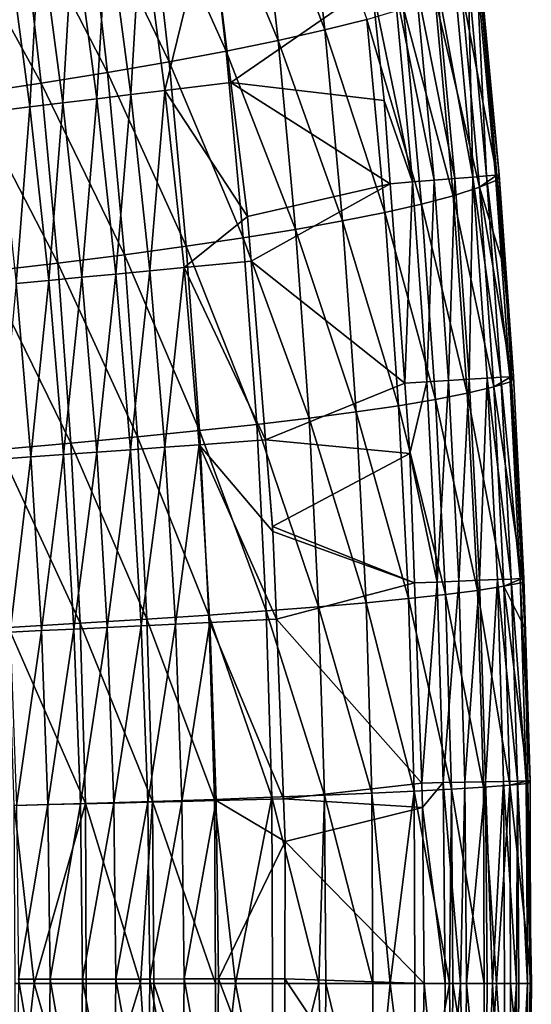
# Model space of a CAD drawing. Extents: x 0 to 53, y 0 to 35.2.
# Drawn here: x 49.6 to 53, y 17.5 to 23.8 of the extents above; entities that cross this region are included whole.
import ezdxf

# ---------------------------------------------------------------- set-up
doc = ezdxf.new("R2010")
doc.units = 0
doc.layers.add('PORCELANA', color=60, linetype='CONTINUOUS')

msp = doc.modelspace()

# ---------------------------------------------------------------- linework, layer by layer
at = {"layer": 'PORCELANA'}
for points in [[(51.6202, 23.7819, 34.9022), (51.1779, 24.933, 34.0581), (51.4804, 25.0166, 34.8995)], [(51.6202, 23.7819, 34.9022), (51.4804, 25.0166, 34.8995), (51.8914, 23.8508, 35.7566)], [(51.3162, 23.713, 34.0613), (50.843, 24.8494, 33.231), (51.1779, 24.933, 34.0581)], [(51.3162, 23.713, 34.0613), (51.1779, 24.933, 34.0581), (51.6202, 23.7819, 34.9022)], [(50.9797, 23.6441, 33.2346), (50.4764, 24.7658, 32.4191), (50.843, 24.8494, 33.231)], [(50.9797, 23.6441, 33.2346), (50.843, 24.8494, 33.231), (51.3162, 23.713, 34.0613)], [(50.6115, 23.5751, 32.4232), (50.0785, 24.6821, 31.6234), (50.4764, 24.7658, 32.4191)], [(50.6115, 23.5751, 32.4232), (50.4764, 24.7658, 32.4191), (50.9797, 23.6441, 33.2346)], [(50.2121, 23.5062, 31.6279), (49.65, 24.5985, 30.8446), (50.0785, 24.6821, 31.6234)], [(50.2121, 23.5062, 31.6279), (50.0785, 24.6821, 31.6234), (50.6115, 23.5751, 32.4232)], [(49.7821, 23.4373, 30.8496), (49.1914, 24.5149, 30.0838), (49.65, 24.5985, 30.8446)], [(49.7821, 23.4373, 30.8496), (49.65, 24.5985, 30.8446), (50.2121, 23.5062, 31.6279)], [(49.3219, 23.3683, 30.0892), (49.1914, 24.5149, 30.0838), (49.7821, 23.4373, 30.8496)], [(50.363, 23.3637, 39.9327), (50.4327, 24.5319, 39.9705), (50.2121, 24.5, 39.9326)], [(50.363, 23.3637, 39.9327), (50.5841, 23.3903, 39.9705), (50.4327, 24.5319, 39.9705)], [(50.5841, 23.3903, 39.9705), (50.872, 24.5726, 40), (50.4327, 24.5319, 39.9705)], [(50.5841, 23.3903, 39.9705), (51.0113, 23.4417, 40), (50.872, 24.5726, 40)], [(51.9226, 24.0743, 40), (50.872, 24.5726, 40), (51.0113, 23.4417, 40)], [(49.9237, 23.3109, 39.8093), (49.992, 24.4682, 39.8789), (49.774, 24.4367, 39.8091)], [(49.9237, 23.3109, 39.8093), (50.1423, 23.3372, 39.879), (49.992, 24.4682, 39.8789)], [(50.1423, 23.3372, 39.879), (50.2121, 24.5, 39.9326), (49.992, 24.4682, 39.8789)], [(50.1423, 23.3372, 39.879), (50.363, 23.3637, 39.9327), (50.2121, 24.5, 39.9326)], [(49.4996, 23.2598, 39.6224), (49.7089, 23.285, 39.7236), (49.5597, 24.4057, 39.7234)], [(49.7089, 23.285, 39.7236), (49.774, 24.4367, 39.8091), (49.5597, 24.4057, 39.7234)], [(49.7089, 23.285, 39.7236), (49.9237, 23.3109, 39.8093), (49.774, 24.4367, 39.8091)], [(52.5767, 22.8309, 39.7599), (52.5463, 24.1384, 39.6291), (52.4569, 24.1293, 39.7595)], [(52.6662, 22.8383, 39.6296), (52.6031, 24.1443, 39.4856), (52.5463, 24.1384, 39.6291)], [(52.6662, 22.8383, 39.6296), (52.5463, 24.1384, 39.6291), (52.5767, 22.8309, 39.7599)], [(52.7232, 22.8429, 39.4863), (52.6268, 24.1467, 39.3405), (52.6031, 24.1443, 39.4856)], [(52.7232, 22.8429, 39.4863), (52.6031, 24.1443, 39.4856), (52.6662, 22.8383, 39.6296)], [(52.7471, 22.8449, 39.3413), (52.6183, 24.1194, 39.2034), (52.6268, 24.1467, 39.3405)], [(52.7471, 22.8449, 39.3413), (52.6268, 24.1467, 39.3405), (52.7232, 22.8429, 39.4863)], [(51.9226, 24.0743, 40), (51.0113, 23.4417, 40), (52.0041, 23.3267, 40)], [(52.0676, 24.0893, 39.9865), (51.9226, 24.0743, 40), (52.1868, 22.7989, 39.9866)], [(52.1868, 22.7989, 39.9866), (51.9226, 24.0743, 40), (52.0041, 23.3267, 40)], [(52.2073, 24.1036, 39.9429), (52.0676, 24.0893, 39.9865), (52.3266, 22.8104, 39.9429)], [(52.3266, 22.8104, 39.9429), (52.0676, 24.0893, 39.9865), (52.1868, 22.7989, 39.9866)], [(52.3407, 24.1173, 39.8665), (52.2073, 24.1036, 39.9429), (52.4603, 22.8214, 39.8667)], [(52.4603, 22.8214, 39.8667), (52.2073, 24.1036, 39.9429), (52.3266, 22.8104, 39.9429)], [(52.4569, 24.1293, 39.7595), (52.3407, 24.1173, 39.8665), (52.5767, 22.8309, 39.7599)], [(52.5767, 22.8309, 39.7599), (52.3407, 24.1173, 39.8665), (52.4603, 22.8214, 39.8667)], [(52.7335, 22.8437, 39.2042), (52.5016, 24.0576, 38.3913), (52.6183, 24.1194, 39.2034)], [(52.7335, 22.8437, 39.2042), (52.6183, 24.1194, 39.2034), (52.7471, 22.8449, 39.3413)], [(52.6207, 22.7648, 38.392), (52.3327, 23.9887, 37.502), (52.5016, 24.0576, 38.3913)], [(52.6207, 22.7648, 38.392), (52.5016, 24.0576, 38.3913), (52.7335, 22.8437, 39.2042)], [(52.4505, 22.7103, 37.5031), (52.1291, 23.9198, 36.6235), (52.3327, 23.9887, 37.502)], [(52.4505, 22.7103, 37.5031), (52.3327, 23.9887, 37.502), (52.6207, 22.7648, 38.392)], [(52.2457, 22.6558, 36.625), (51.8914, 23.8508, 35.7566), (52.1291, 23.9198, 36.6235)], [(52.2457, 22.6558, 36.625), (52.1291, 23.9198, 36.6235), (52.4505, 22.7103, 37.5031)], [(52.0068, 22.6013, 35.7584), (51.6202, 23.7819, 34.9022), (51.8914, 23.8508, 35.7566)], [(52.0068, 22.6013, 35.7584), (51.8914, 23.8508, 35.7566), (52.2457, 22.6558, 36.625)], [(51.7344, 22.5468, 34.9044), (51.3162, 23.713, 34.0613), (51.6202, 23.7819, 34.9022)], [(51.7344, 22.5468, 34.9044), (51.6202, 23.7819, 34.9022), (52.0068, 22.6013, 35.7584)], [(51.4291, 22.4923, 34.0639), (50.9797, 23.6441, 33.2346), (51.3162, 23.713, 34.0613)], [(51.4291, 22.4923, 34.0639), (51.3162, 23.713, 34.0613), (51.7344, 22.5468, 34.9044)], [(51.0914, 22.4378, 33.2376), (50.6115, 23.5751, 32.4232), (50.9797, 23.6441, 33.2346)], [(51.0914, 22.4378, 33.2376), (50.9797, 23.6441, 33.2346), (51.4291, 22.4923, 34.0639)], [(50.722, 22.3833, 32.4266), (50.2121, 23.5062, 31.6279), (50.6115, 23.5751, 32.4232)], [(50.722, 22.3833, 32.4266), (50.6115, 23.5751, 32.4232), (51.0914, 22.4378, 33.2376)], [(50.3214, 22.3288, 31.6317), (49.7821, 23.4373, 30.8496), (50.2121, 23.5062, 31.6279)], [(50.3214, 22.3288, 31.6317), (50.2121, 23.5062, 31.6279), (50.722, 22.3833, 32.4266)], [(49.8901, 22.2743, 30.8538), (49.3219, 23.3683, 30.0892), (49.7821, 23.4373, 30.8496)], [(49.8901, 22.2743, 30.8538), (49.7821, 23.4373, 30.8496), (50.3214, 22.3288, 31.6317)], [(50.5841, 23.3903, 39.9705), (51.1179, 22.5755, 40), (51.0113, 23.4417, 40)], [(51.0113, 23.4417, 40), (51.1179, 22.5755, 40), (52.0432, 22.7872, 40)], [(52.0041, 23.3267, 40), (51.0113, 23.4417, 40), (52.0432, 22.7872, 40)], [(49.4287, 22.2198, 30.0938), (49.3219, 23.3683, 30.0892), (49.8901, 22.2743, 30.8538)], [(50.4866, 22.2249, 39.9327), (50.5841, 23.3903, 39.9705), (50.363, 23.3637, 39.9327)], [(50.4866, 22.2249, 39.9327), (50.7082, 22.2463, 39.9705), (50.5841, 23.3903, 39.9705)], [(50.5841, 23.3903, 39.9705), (50.7082, 22.2463, 39.9705), (51.1179, 22.5755, 40)], [(49.8311, 22.1618, 39.7239), (49.9237, 23.3109, 39.8093), (49.7089, 23.285, 39.7236)], [(49.8311, 22.1618, 39.7239), (50.0463, 22.1825, 39.8095), (49.9237, 23.3109, 39.8093)], [(50.0463, 22.1825, 39.8095), (50.1423, 23.3372, 39.879), (49.9237, 23.3109, 39.8093)], [(50.0463, 22.1825, 39.8095), (50.2654, 22.2036, 39.8791), (50.1423, 23.3372, 39.879)], [(50.2654, 22.2036, 39.8791), (50.363, 23.3637, 39.9327), (50.1423, 23.3372, 39.879)], [(50.2654, 22.2036, 39.8791), (50.4866, 22.2249, 39.9327), (50.363, 23.3637, 39.9327)], [(52.1868, 22.7989, 39.9866), (52.0041, 23.3267, 40), (52.0432, 22.7872, 40)], [(49.6213, 22.1416, 39.6228), (49.7089, 23.285, 39.7236), (49.4996, 23.2598, 39.6224)], [(49.6213, 22.1416, 39.6228), (49.8311, 22.1618, 39.7239), (49.7089, 23.285, 39.7236)], [(52.1868, 22.7989, 39.9866), (52.0432, 22.7872, 40), (52.1367, 21.4975, 40)], [(52.2795, 21.5064, 39.9866), (52.1868, 22.7989, 39.9866), (52.1367, 21.4975, 40)], [(52.3266, 22.8104, 39.9429), (52.1868, 22.7989, 39.9866), (52.2795, 21.5064, 39.9866)], [(52.4195, 21.515, 39.943), (52.3266, 22.8104, 39.9429), (52.2795, 21.5064, 39.9866)], [(52.4603, 22.8214, 39.8667), (52.3266, 22.8104, 39.9429), (52.4195, 21.515, 39.943)], [(52.5533, 21.5232, 39.8668), (52.4603, 22.8214, 39.8667), (52.4195, 21.515, 39.943)], [(52.5767, 22.8309, 39.7599), (52.4603, 22.8214, 39.8667), (52.5533, 21.5232, 39.8668)], [(52.5533, 21.5232, 39.8668), (52.6698, 21.5304, 39.7601), (52.5767, 22.8309, 39.7599)], [(52.5767, 22.8309, 39.7599), (52.7595, 21.5359, 39.63), (52.6662, 22.8383, 39.6296)], [(52.5767, 22.8309, 39.7599), (52.6698, 21.5304, 39.7601), (52.7595, 21.5359, 39.63)], [(52.7335, 22.8437, 39.2042), (52.7362, 22.8133, 39.2042), (52.6207, 22.7648, 38.392)], [(52.6207, 22.7648, 38.392), (52.7362, 22.8133, 39.2042), (52.791, 22.2064, 39.2046)], [(52.6662, 22.8383, 39.6296), (52.8166, 21.5394, 39.4868), (52.7232, 22.8429, 39.4863)], [(52.6662, 22.8383, 39.6296), (52.7595, 21.5359, 39.63), (52.8166, 21.5394, 39.4868)], [(52.7232, 22.8429, 39.4863), (52.8407, 21.5409, 39.3419), (52.7471, 22.8449, 39.3413)], [(52.7232, 22.8429, 39.4863), (52.8166, 21.5394, 39.4868), (52.8407, 21.5409, 39.3419)], [(52.7335, 22.8437, 39.2042), (52.7471, 22.8449, 39.3413), (52.7362, 22.8133, 39.2042)], [(52.7362, 22.8133, 39.2042), (52.7471, 22.8449, 39.3413), (52.791, 22.2064, 39.2046)], [(52.7471, 22.8449, 39.3413), (52.8407, 21.5409, 39.3419), (52.827, 21.5401, 39.2048)], [(52.7471, 22.8449, 39.3413), (52.827, 21.5401, 39.2048), (52.791, 22.2064, 39.2046)], [(52.0432, 22.7872, 40), (51.1179, 22.5755, 40), (51.1413, 22.288, 40)], [(52.0432, 22.7872, 40), (51.1413, 22.288, 40), (52.1367, 21.4975, 40)], [(52.6207, 22.7648, 38.392), (52.7129, 21.4735, 38.3925), (52.4505, 22.7103, 37.5031)], [(52.791, 22.2064, 39.2046), (52.827, 21.5401, 39.2048), (52.6207, 22.7648, 38.392)], [(52.6207, 22.7648, 38.392), (52.827, 21.5401, 39.2048), (52.7129, 21.4735, 38.3925)], [(52.4505, 22.7103, 37.5031), (52.5418, 21.4331, 37.504), (52.2457, 22.6558, 36.625)], [(52.4505, 22.7103, 37.5031), (52.7129, 21.4735, 38.3925), (52.5418, 21.4331, 37.504)], [(52.2457, 22.6558, 36.625), (52.3361, 21.3928, 36.6261), (52.0068, 22.6013, 35.7584)], [(52.2457, 22.6558, 36.625), (52.5418, 21.4331, 37.504), (52.3361, 21.3928, 36.6261)], [(50.7082, 22.2463, 39.9705), (51.1413, 22.288, 40), (51.1179, 22.5755, 40)], [(51.7344, 22.5468, 34.9044), (51.8229, 21.312, 34.9062), (51.4291, 22.4923, 34.0639)], [(52.0068, 22.6013, 35.7584), (52.0962, 21.3524, 35.7599), (51.7344, 22.5468, 34.9044)], [(51.7344, 22.5468, 34.9044), (52.0962, 21.3524, 35.7599), (51.8229, 21.312, 34.9062)], [(52.0068, 22.6013, 35.7584), (52.3361, 21.3928, 36.6261), (52.0962, 21.3524, 35.7599)], [(51.4291, 22.4923, 34.0639), (51.5167, 21.2717, 34.0659), (51.0914, 22.4378, 33.2376)], [(51.4291, 22.4923, 34.0639), (51.8229, 21.312, 34.9062), (51.5167, 21.2717, 34.0659)], [(51.0914, 22.4378, 33.2376), (51.1782, 21.2313, 33.2399), (50.722, 22.3833, 32.4266)], [(51.0914, 22.4378, 33.2376), (51.5167, 21.2717, 34.0659), (51.1782, 21.2313, 33.2399)], [(50.722, 22.3833, 32.4266), (50.8078, 21.1909, 32.4292), (50.3214, 22.3288, 31.6317)], [(50.722, 22.3833, 32.4266), (51.1782, 21.2313, 33.2399), (50.8078, 21.1909, 32.4292)], [(50.3214, 22.3288, 31.6317), (50.4062, 21.1506, 31.6346), (49.8901, 22.2743, 30.8538)], [(50.3214, 22.3288, 31.6317), (50.8078, 21.1909, 32.4292), (50.4062, 21.1506, 31.6346)], [(50.7082, 22.2463, 39.9705), (51.2356, 21.1307, 40), (51.1413, 22.288, 40)], [(52.1367, 21.4975, 40), (51.1413, 22.288, 40), (51.2356, 21.1307, 40)], [(49.8901, 22.2743, 30.8538), (49.974, 21.1102, 30.857), (49.4287, 22.2198, 30.0938)], [(50.4062, 21.1506, 31.6346), (49.974, 21.1102, 30.857), (49.8901, 22.2743, 30.8538)], [(50.3614, 21.0676, 39.8792), (50.4866, 22.2249, 39.9327), (50.2654, 22.2036, 39.8791)], [(50.3614, 21.0676, 39.8792), (50.583, 21.0836, 39.9328), (50.4866, 22.2249, 39.9327)], [(50.4866, 22.2249, 39.9327), (50.583, 21.0836, 39.9328), (50.7082, 22.2463, 39.9705)], [(50.583, 21.0836, 39.9328), (50.8049, 21.0997, 39.9705), (50.7082, 22.2463, 39.9705)], [(50.8049, 21.0997, 39.9705), (51.2356, 21.1307, 40), (50.7082, 22.2463, 39.9705)], [(49.4287, 22.2198, 30.0938), (49.974, 21.1102, 30.857), (49.5118, 21.0699, 30.0973)], [(49.7162, 21.021, 39.623), (49.8311, 22.1618, 39.7239), (49.6213, 22.1416, 39.6228)], [(49.7162, 21.021, 39.623), (49.9263, 21.0362, 39.7241), (49.8311, 22.1618, 39.7239)], [(49.9263, 21.0362, 39.7241), (50.0463, 22.1825, 39.8095), (49.8311, 22.1618, 39.7239)], [(49.9263, 21.0362, 39.7241), (50.142, 21.0518, 39.8096), (50.0463, 22.1825, 39.8095)], [(50.142, 21.0518, 39.8096), (50.2654, 22.2036, 39.8791), (50.0463, 22.1825, 39.8095)], [(50.142, 21.0518, 39.8096), (50.3614, 21.0676, 39.8792), (50.2654, 22.2036, 39.8791)], [(49.6213, 22.1416, 39.6228), (49.5132, 21.0063, 39.507), (49.7162, 21.021, 39.623)], [(52.5533, 21.5232, 39.8668), (52.4195, 21.515, 39.943), (52.4859, 20.2175, 39.943)], [(52.4859, 20.2175, 39.943), (52.6199, 20.223, 39.8669), (52.5533, 21.5232, 39.8668)], [(52.5533, 21.5232, 39.8668), (52.6199, 20.223, 39.8669), (52.6698, 21.5304, 39.7601)], [(52.6199, 20.223, 39.8669), (52.7365, 20.2277, 39.7603), (52.6698, 21.5304, 39.7601)], [(52.6698, 21.5304, 39.7601), (52.8262, 20.2314, 39.6302), (52.7595, 21.5359, 39.63)], [(52.6698, 21.5304, 39.7601), (52.7365, 20.2277, 39.7603), (52.8262, 20.2314, 39.6302)], [(52.827, 21.5401, 39.2048), (52.8287, 21.5095, 39.2048), (52.7129, 21.4735, 38.3925)], [(52.7595, 21.5359, 39.63), (52.8835, 20.2338, 39.4871), (52.8166, 21.5394, 39.4868)], [(52.7595, 21.5359, 39.63), (52.8262, 20.2314, 39.6302), (52.8835, 20.2338, 39.4871)], [(52.8166, 21.5394, 39.4868), (52.9077, 20.2348, 39.3423), (52.8407, 21.5409, 39.3419)], [(52.8166, 21.5394, 39.4868), (52.8835, 20.2338, 39.4871), (52.9077, 20.2348, 39.3423)], [(52.8407, 21.5409, 39.3419), (52.8287, 21.5095, 39.2048), (52.827, 21.5401, 39.2048)], [(52.8407, 21.5409, 39.3419), (52.9077, 20.2348, 39.3423), (52.8287, 21.5095, 39.2048)], [(52.1367, 21.4975, 40), (51.2356, 21.1307, 40), (52.1696, 21.044, 40)], [(52.2795, 21.5064, 39.9866), (52.1367, 21.4975, 40), (52.1696, 21.044, 40)], [(52.3458, 20.2117, 39.9866), (52.2795, 21.5064, 39.9866), (52.1696, 21.044, 40)], [(52.4195, 21.515, 39.943), (52.2795, 21.5064, 39.9866), (52.3458, 20.2117, 39.9866)], [(52.4859, 20.2175, 39.943), (52.4195, 21.515, 39.943), (52.3458, 20.2117, 39.9866)], [(52.7129, 21.4735, 38.3925), (52.7785, 20.1844, 38.3929), (52.5418, 21.4331, 37.504)], [(52.8287, 21.5095, 39.2048), (52.8976, 20.2343, 39.2053), (52.7129, 21.4735, 38.3925)], [(52.7129, 21.4735, 38.3925), (52.8976, 20.2343, 39.2053), (52.7785, 20.1844, 38.3929)], [(52.9077, 20.2348, 39.3423), (52.8976, 20.2343, 39.2053), (52.8287, 21.5095, 39.2048)], [(52.5418, 21.4331, 37.504), (52.6068, 20.1578, 37.5045), (52.3361, 21.3928, 36.6261)], [(52.5418, 21.4331, 37.504), (52.7785, 20.1844, 38.3929), (52.6068, 20.1578, 37.5045)], [(52.0962, 21.3524, 35.7599), (52.16, 20.1047, 35.7609), (51.8229, 21.312, 34.9062)], [(52.3361, 21.3928, 36.6261), (52.4004, 20.1313, 36.6269), (52.0962, 21.3524, 35.7599)], [(52.0962, 21.3524, 35.7599), (52.4004, 20.1313, 36.6269), (52.16, 20.1047, 35.7609)], [(52.3361, 21.3928, 36.6261), (52.6068, 20.1578, 37.5045), (52.4004, 20.1313, 36.6269)], [(51.5167, 21.2717, 34.0659), (51.5792, 20.0516, 34.0673), (51.1782, 21.2313, 33.2399)], [(51.8229, 21.312, 34.9062), (51.886, 20.0782, 34.9074), (51.5167, 21.2717, 34.0659)], [(51.5167, 21.2717, 34.0659), (51.886, 20.0782, 34.9074), (51.5792, 20.0516, 34.0673)], [(51.8229, 21.312, 34.9062), (52.16, 20.1047, 35.7609), (51.886, 20.0782, 34.9074)], [(51.1782, 21.2313, 33.2399), (51.24, 20.0251, 33.2416), (50.8078, 21.1909, 32.4292)], [(51.1782, 21.2313, 33.2399), (51.5792, 20.0516, 34.0673), (51.24, 20.0251, 33.2416)], [(50.4062, 21.1506, 31.6346), (50.4668, 19.972, 31.6367), (49.974, 21.1102, 30.857)], [(50.8078, 21.1909, 32.4292), (50.869, 19.9985, 32.4311), (50.4062, 21.1506, 31.6346)], [(50.869, 19.9985, 32.4311), (50.4668, 19.972, 31.6367), (50.4062, 21.1506, 31.6346)], [(50.8078, 21.1909, 32.4292), (51.24, 20.0251, 33.2416), (50.869, 19.9985, 32.4311)], [(49.5118, 21.0699, 30.0973), (49.974, 21.1102, 30.857), (50.034, 19.9454, 30.8593)], [(50.4668, 19.972, 31.6367), (50.034, 19.9454, 30.8593), (49.974, 21.1102, 30.857)], [(50.3614, 21.0676, 39.8792), (50.4303, 19.9292, 39.8792), (50.583, 21.0836, 39.9328)], [(50.6521, 19.9399, 39.9328), (50.583, 21.0836, 39.9328), (50.4303, 19.9292, 39.8792)], [(50.8049, 21.0997, 39.9705), (50.583, 21.0836, 39.9328), (50.6521, 19.9399, 39.9328)], [(50.8743, 19.9506, 39.9705), (50.8049, 21.0997, 39.9705), (50.6521, 19.9399, 39.9328)], [(50.8049, 21.0997, 39.9705), (51.283, 20.5398, 40), (51.2356, 21.1307, 40)], [(51.3054, 19.9716, 40), (50.8049, 21.0997, 39.9705), (50.8743, 19.9506, 39.9705)], [(51.3054, 19.9716, 40), (51.283, 20.5398, 40), (50.8049, 21.0997, 39.9705)], [(52.1696, 21.044, 40), (51.2356, 21.1307, 40), (51.2811, 20.5713, 40)], [(51.283, 20.5398, 40), (51.2811, 20.5713, 40), (51.2356, 21.1307, 40)], [(49.5118, 21.0699, 30.0973), (50.034, 19.9454, 30.8593), (49.5711, 19.9189, 30.0998)], [(49.7162, 21.021, 39.623), (49.5132, 21.0063, 39.507), (49.581, 19.8881, 39.5072)], [(49.7162, 21.021, 39.623), (49.581, 19.8881, 39.5072), (49.7843, 19.8979, 39.6232)], [(49.7843, 19.8979, 39.6232), (49.9263, 21.0362, 39.7241), (49.7162, 21.021, 39.623)], [(49.7843, 19.8979, 39.6232), (49.9947, 19.9081, 39.7242), (49.9263, 21.0362, 39.7241)], [(49.9947, 19.9081, 39.7242), (50.142, 21.0518, 39.8096), (49.9263, 21.0362, 39.7241)], [(49.9947, 19.9081, 39.7242), (50.2106, 19.9185, 39.8097), (50.142, 21.0518, 39.8096)], [(50.2106, 19.9185, 39.8097), (50.3614, 21.0676, 39.8792), (50.142, 21.0518, 39.8096)], [(50.2106, 19.9185, 39.8097), (50.4303, 19.9292, 39.8792), (50.3614, 21.0676, 39.8792)], [(52.1696, 21.044, 40), (51.2811, 20.5713, 40), (52.1999, 20.2058, 40)], [(52.3458, 20.2117, 39.9866), (52.1696, 21.044, 40), (52.1999, 20.2058, 40)], [(51.2811, 20.5713, 40), (51.283, 20.5398, 40), (52.1999, 20.2058, 40)], [(52.1999, 20.2058, 40), (51.283, 20.5398, 40), (51.3054, 19.9716, 40)], [(52.1999, 20.2058, 40), (51.3054, 19.9716, 40), (52.2467, 18.912, 40)], [(52.3458, 20.2117, 39.9866), (52.1999, 20.2058, 40), (52.2467, 18.912, 40)], [(52.3857, 18.9149, 39.9866), (52.3458, 20.2117, 39.9866), (52.2467, 18.912, 40)], [(52.4859, 20.2175, 39.943), (52.3458, 20.2117, 39.9866), (52.3857, 18.9149, 39.9866)], [(52.3857, 18.9149, 39.9866), (52.5259, 18.9178, 39.943), (52.4859, 20.2175, 39.943)], [(52.4859, 20.2175, 39.943), (52.5259, 18.9178, 39.943), (52.6199, 20.223, 39.8669)], [(52.5259, 18.9178, 39.943), (52.6599, 18.9205, 39.8669), (52.6199, 20.223, 39.8669)], [(52.7785, 20.1844, 38.3929), (52.8177, 18.8983, 38.3932), (52.6068, 20.1578, 37.5045)], [(52.6199, 20.223, 39.8669), (52.6599, 18.9205, 39.8669), (52.7365, 20.2277, 39.7603)], [(52.6599, 18.9205, 39.8669), (52.7765, 18.9229, 39.7604), (52.7365, 20.2277, 39.7603)], [(52.7365, 20.2277, 39.7603), (52.8664, 18.9248, 39.6304), (52.8262, 20.2314, 39.6302)], [(52.7365, 20.2277, 39.7603), (52.7765, 18.9229, 39.7604), (52.8664, 18.9248, 39.6304)], [(52.8976, 20.2343, 39.2053), (52.899, 20.2082, 39.2053), (52.7785, 20.1844, 38.3929)], [(52.7785, 20.1844, 38.3929), (52.899, 20.2082, 39.2053), (52.9149, 19.9141, 39.2054)], [(52.9149, 19.9141, 39.2054), (52.9327, 18.9261, 39.2055), (52.7785, 20.1844, 38.3929)], [(52.7785, 20.1844, 38.3929), (52.9327, 18.9261, 39.2055), (52.8177, 18.8983, 38.3932)], [(52.8262, 20.2314, 39.6302), (52.9237, 18.9259, 39.4874), (52.8835, 20.2338, 39.4871)], [(52.8262, 20.2314, 39.6302), (52.8664, 18.9248, 39.6304), (52.9237, 18.9259, 39.4874)], [(52.8835, 20.2338, 39.4871), (52.9479, 18.9264, 39.3426), (52.9077, 20.2348, 39.3423)], [(52.8835, 20.2338, 39.4871), (52.9237, 18.9259, 39.4874), (52.9479, 18.9264, 39.3426)], [(52.9077, 20.2348, 39.3423), (52.899, 20.2082, 39.2053), (52.8976, 20.2343, 39.2053)], [(52.9149, 19.9141, 39.2054), (52.899, 20.2082, 39.2053), (52.9077, 20.2348, 39.3423)], [(52.9077, 20.2348, 39.3423), (52.9479, 18.9264, 39.3426), (52.9327, 18.9261, 39.2055)], [(52.9077, 20.2348, 39.3423), (52.9327, 18.9261, 39.2055), (52.9149, 19.9141, 39.2054)], [(52.4004, 20.1313, 36.6269), (52.4389, 18.8721, 36.6274), (52.16, 20.1047, 35.7609)], [(52.6068, 20.1578, 37.5045), (52.6456, 18.8852, 37.5049), (52.4004, 20.1313, 36.6269)], [(52.4004, 20.1313, 36.6269), (52.6456, 18.8852, 37.5049), (52.4389, 18.8721, 36.6274)], [(52.6068, 20.1578, 37.5045), (52.8177, 18.8983, 38.3932), (52.6456, 18.8852, 37.5049)], [(51.886, 20.0782, 34.9074), (51.9238, 18.8459, 34.9082), (51.5792, 20.0516, 34.0673)], [(52.16, 20.1047, 35.7609), (52.1981, 18.859, 35.7615), (51.886, 20.0782, 34.9074)], [(51.886, 20.0782, 34.9074), (52.1981, 18.859, 35.7615), (51.9238, 18.8459, 34.9082)], [(52.16, 20.1047, 35.7609), (52.4389, 18.8721, 36.6274), (52.1981, 18.859, 35.7615)], [(50.869, 19.9985, 32.4311), (50.9057, 18.8067, 32.4322), (50.4668, 19.972, 31.6367)], [(51.24, 20.0251, 33.2416), (51.277, 18.8198, 33.2426), (50.869, 19.9985, 32.4311)], [(51.277, 18.8198, 33.2426), (50.9057, 18.8067, 32.4322), (50.869, 19.9985, 32.4311)], [(51.5792, 20.0516, 34.0673), (51.6166, 18.8328, 34.0682), (51.24, 20.0251, 33.2416)], [(51.24, 20.0251, 33.2416), (51.6166, 18.8328, 34.0682), (51.277, 18.8198, 33.2426)], [(51.5792, 20.0516, 34.0673), (51.9238, 18.8459, 34.9082), (51.6166, 18.8328, 34.0682)], [(49.5711, 19.9189, 30.0998), (50.034, 19.9454, 30.8593), (50.0699, 18.7805, 30.8607)], [(50.4668, 19.972, 31.6367), (50.5031, 18.7936, 31.638), (50.034, 19.9454, 30.8593)], [(50.5031, 18.7936, 31.638), (50.0699, 18.7805, 30.8607), (50.034, 19.9454, 30.8593)], [(50.6521, 19.9399, 39.9328), (50.4303, 19.9292, 39.8792), (50.472, 18.7882, 39.8793)], [(50.9057, 18.8067, 32.4322), (50.5031, 18.7936, 31.638), (50.4668, 19.972, 31.6367)], [(50.694, 18.7937, 39.9328), (50.6521, 19.9399, 39.9328), (50.472, 18.7882, 39.8793)], [(50.8743, 19.9506, 39.9705), (50.6521, 19.9399, 39.9328), (50.694, 18.7937, 39.9328)], [(50.694, 18.7937, 39.9328), (50.9164, 18.7991, 39.9706), (50.8743, 19.9506, 39.9705)], [(50.8743, 19.9506, 39.9705), (51.3512, 18.8097, 40), (51.3054, 19.9716, 40)], [(50.8743, 19.9506, 39.9705), (50.9164, 18.7991, 39.9706), (51.3512, 18.8097, 40)], [(52.2467, 18.912, 40), (51.3054, 19.9716, 40), (51.3512, 18.8097, 40)], [(49.5711, 19.9189, 30.0998), (50.0699, 18.7805, 30.8607), (49.6067, 18.7674, 30.1014)], [(49.7843, 19.8979, 39.6232), (49.581, 19.8881, 39.5072), (49.6221, 18.7674, 39.5074)], [(49.7843, 19.8979, 39.6232), (49.6221, 18.7674, 39.5074), (49.8255, 18.7724, 39.6233)], [(49.8255, 18.7724, 39.6233), (49.9947, 19.9081, 39.7242), (49.7843, 19.8979, 39.6232)], [(49.8255, 18.7724, 39.6233), (50.036, 18.7776, 39.7243), (49.9947, 19.9081, 39.7242)], [(50.036, 18.7776, 39.7243), (50.2106, 19.9185, 39.8097), (49.9947, 19.9081, 39.7242)], [(50.036, 18.7776, 39.7243), (50.2521, 18.7828, 39.8097), (50.2106, 19.9185, 39.8097)], [(50.4303, 19.9292, 39.8792), (50.2106, 19.9185, 39.8097), (50.2521, 18.7828, 39.8097)], [(50.472, 18.7882, 39.8793), (50.4303, 19.9292, 39.8792), (50.2521, 18.7828, 39.8097)], [(52.2467, 18.912, 40), (51.3512, 18.8097, 40), (52.2524, 18.754, 40)], [(52.3857, 18.9149, 39.9866), (52.2467, 18.912, 40), (52.2524, 18.754, 40)], [(52.2524, 18.754, 40), (52.3974, 17.6159, 39.9768), (52.3857, 18.9149, 39.9866)], [(52.3857, 18.9149, 39.9866), (52.4969, 17.6159, 39.9597), (52.5259, 18.9178, 39.943)], [(52.3974, 17.6159, 39.9768), (52.4969, 17.6159, 39.9597), (52.3857, 18.9149, 39.9866)], [(52.4969, 17.6159, 39.9597), (52.5362, 17.6159, 39.9376), (52.5259, 18.9178, 39.943)], [(52.5259, 18.9178, 39.943), (52.5362, 17.6159, 39.9376), (52.6599, 18.9205, 39.8669)], [(52.5362, 17.6159, 39.9376), (52.6705, 17.6159, 39.8621), (52.6599, 18.9205, 39.8669)], [(52.6599, 18.9205, 39.8669), (52.7041, 17.6159, 39.8433), (52.7765, 18.9229, 39.7604)], [(52.6705, 17.6159, 39.8621), (52.7041, 17.6159, 39.8433), (52.6599, 18.9205, 39.8669)], [(52.7041, 17.6159, 39.8433), (52.7823, 17.6159, 39.7538), (52.7765, 18.9229, 39.7604)], [(52.7765, 18.9229, 39.7604), (52.8604, 17.6159, 39.6642), (52.8664, 18.9248, 39.6304)], [(52.7765, 18.9229, 39.7604), (52.7823, 17.6159, 39.7538), (52.8604, 17.6159, 39.6642)], [(52.9327, 18.9261, 39.2055), (52.933, 18.9099, 39.2055), (52.8177, 18.8983, 38.3932)], [(52.8746, 17.6159, 39.6284), (52.8664, 18.9248, 39.6304), (52.8604, 17.6159, 39.6642)], [(52.9313, 17.6159, 39.4851), (52.9237, 18.9259, 39.4874), (52.8664, 18.9248, 39.6304)], [(52.9313, 17.6159, 39.4851), (52.8664, 18.9248, 39.6304), (52.8746, 17.6159, 39.6284)], [(52.9479, 17.6159, 39.4432), (52.9479, 18.9264, 39.3426), (52.9237, 18.9259, 39.4874)], [(52.9479, 17.6159, 39.4432), (52.9237, 18.9259, 39.4874), (52.9313, 17.6159, 39.4851)], [(52.933, 18.9099, 39.2055), (52.9327, 18.9261, 39.2055), (52.9479, 18.9264, 39.3426)], [(52.9514, 17.6159, 39.3423), (52.933, 18.9099, 39.2055), (52.9479, 18.9264, 39.3426)], [(52.9514, 17.6159, 39.3423), (52.9479, 18.9264, 39.3426), (52.9479, 17.6159, 39.4432)], [(52.1981, 18.859, 35.7615), (52.0432, 17.6159, 35.2269), (51.9238, 18.8459, 34.9082)], [(52.1981, 18.859, 35.7615), (52.2012, 17.6159, 35.7645), (52.0432, 17.6159, 35.2269)], [(52.4389, 18.8721, 36.6274), (52.427, 17.6159, 36.5324), (52.1981, 18.859, 35.7615)], [(52.1981, 18.859, 35.7615), (52.427, 17.6159, 36.5324), (52.2012, 17.6159, 35.7645)], [(52.4389, 18.8721, 36.6274), (52.449, 17.6159, 36.6282), (52.427, 17.6159, 36.5324)], [(52.6456, 18.8852, 37.5049), (52.6508, 17.6159, 37.5068), (52.4389, 18.8721, 36.6274)], [(52.6508, 17.6159, 37.5068), (52.449, 17.6159, 36.6282), (52.4389, 18.8721, 36.6274)], [(52.8177, 18.8983, 38.3932), (52.7313, 17.6159, 37.8576), (52.6456, 18.8852, 37.5049)], [(52.6456, 18.8852, 37.5049), (52.7313, 17.6159, 37.8576), (52.6508, 17.6159, 37.5068)], [(52.8177, 18.8983, 38.3932), (52.821, 17.6159, 38.3949), (52.7313, 17.6159, 37.8576)], [(52.8177, 18.8983, 38.3932), (52.933, 18.9099, 39.2055), (52.9563, 17.6159, 39.2057)], [(52.9563, 17.6159, 39.2057), (52.821, 17.6159, 38.3949), (52.8177, 18.8983, 38.3932)], [(52.9563, 17.6159, 39.2057), (52.933, 18.9099, 39.2055), (52.9514, 17.6159, 39.3423)], [(50.5031, 18.7936, 31.638), (50.4263, 17.6159, 31.4729), (50.0699, 18.7805, 30.8607)], [(50.472, 18.7882, 39.8793), (50.2521, 18.7828, 39.8097), (50.2664, 17.6447, 39.8097)], [(50.4864, 17.6448, 39.8793), (50.472, 18.7882, 39.8793), (50.2664, 17.6447, 39.8097)], [(50.5031, 18.7936, 31.638), (50.5109, 17.6159, 31.6406), (50.4263, 17.6159, 31.4729)], [(50.694, 18.7937, 39.9328), (50.472, 18.7882, 39.8793), (50.4864, 17.6448, 39.8793)], [(50.4864, 17.6448, 39.8793), (50.7084, 17.645, 39.9328), (50.694, 18.7937, 39.9328)], [(50.9057, 18.8067, 32.4322), (50.9118, 17.6159, 32.4357), (50.5031, 18.7936, 31.638)], [(50.9118, 17.6159, 32.4357), (50.5109, 17.6159, 31.6406), (50.5031, 18.7936, 31.638)], [(50.694, 18.7937, 39.9328), (50.7084, 17.645, 39.9328), (50.9164, 18.7991, 39.9706)], [(50.7084, 17.645, 39.9328), (50.9309, 17.6451, 39.9706), (50.9164, 18.7991, 39.9706)], [(51.277, 18.8198, 33.2426), (51.0413, 17.6159, 32.6927), (50.9057, 18.8067, 32.4322)], [(51.0413, 17.6159, 32.6927), (50.9118, 17.6159, 32.4357), (50.9057, 18.8067, 32.4322)], [(50.9164, 18.7991, 39.9706), (51.3621, 18.5332, 40), (51.3512, 18.8097, 40)], [(50.9164, 18.7991, 39.9706), (50.9309, 17.6451, 39.9706), (51.3621, 18.5332, 40)], [(51.28, 17.6159, 33.247), (51.0413, 17.6159, 32.6927), (51.277, 18.8198, 33.2426)], [(51.5808, 17.6159, 33.9455), (51.277, 18.8198, 33.2426), (51.6166, 18.8328, 34.0682)], [(51.28, 17.6159, 33.247), (51.277, 18.8198, 33.2426), (51.5808, 17.6159, 33.9455)], [(52.2524, 18.754, 40), (51.3512, 18.8097, 40), (51.3621, 18.5332, 40)], [(51.6166, 18.8328, 34.0682), (51.6256, 17.6159, 34.0698), (51.5808, 17.6159, 33.9455)], [(51.9238, 18.8459, 34.9082), (51.9292, 17.6159, 34.911), (51.6166, 18.8328, 34.0682)], [(51.6166, 18.8328, 34.0682), (51.9292, 17.6159, 34.911), (51.6256, 17.6159, 34.0698)], [(51.9238, 18.8459, 34.9082), (52.0432, 17.6159, 35.2269), (51.9292, 17.6159, 34.911)], [(49.6067, 18.7674, 30.1014), (50.0699, 18.7805, 30.8607), (49.7378, 17.6159, 30.291)], [(49.6067, 18.7674, 30.1014), (49.7378, 17.6159, 30.291), (49.6138, 17.6159, 30.105)], [(49.8255, 18.7724, 39.6233), (49.6221, 18.7674, 39.5074), (49.6363, 17.6443, 39.5074)], [(49.8255, 18.7724, 39.6233), (49.6363, 17.6443, 39.5074), (49.8397, 17.6444, 39.6233)], [(50.0699, 18.7805, 30.8607), (50.073, 17.6159, 30.8664), (49.7378, 17.6159, 30.291)], [(49.8397, 17.6444, 39.6233), (50.036, 18.7776, 39.7243), (49.8255, 18.7724, 39.6233)], [(49.8397, 17.6444, 39.6233), (50.0503, 17.6446, 39.7243), (50.036, 18.7776, 39.7243)], [(50.0503, 17.6446, 39.7243), (50.2521, 18.7828, 39.8097), (50.036, 18.7776, 39.7243)], [(50.0503, 17.6446, 39.7243), (50.2664, 17.6447, 39.8097), (50.2521, 18.7828, 39.8097)], [(50.0699, 18.7805, 30.8607), (50.4263, 17.6159, 31.4729), (50.073, 17.6159, 30.8664)], [(52.2524, 18.754, 40), (51.3621, 18.5332, 40), (52.2627, 17.6159, 40)], [(52.2627, 17.6159, 40), (52.3974, 17.6159, 39.9768), (52.2524, 18.754, 40)], [(50.9309, 17.6451, 39.9706), (51.3605, 17.6454, 40), (51.3621, 18.5332, 40)], [(52.2627, 17.6159, 40), (51.3621, 18.5332, 40), (51.3605, 17.6454, 40)], [(49.6363, 17.6443, 39.5074), (49.6234, 16.5202, 39.5074), (49.8268, 16.5154, 39.6233)], [(49.8397, 17.6444, 39.6233), (49.6363, 17.6443, 39.5074), (49.8268, 16.5154, 39.6233)], [(49.8397, 17.6444, 39.6233), (49.8268, 16.5154, 39.6233), (50.0374, 16.5105, 39.7243)], [(50.0374, 16.5105, 39.7243), (50.0503, 17.6446, 39.7243), (49.8397, 17.6444, 39.6233)], [(50.0374, 16.5105, 39.7243), (50.2535, 16.5055, 39.8097), (50.0503, 17.6446, 39.7243)], [(50.2535, 16.5055, 39.8097), (50.2664, 17.6447, 39.8097), (50.0503, 17.6446, 39.7243)], [(50.2535, 16.5055, 39.8097), (50.4733, 16.5004, 39.8793), (50.2664, 17.6447, 39.8097)], [(50.4864, 17.6448, 39.8793), (50.2664, 17.6447, 39.8097), (50.4733, 16.5004, 39.8793)], [(50.4733, 16.5004, 39.8793), (50.6953, 16.4952, 39.9328), (50.4864, 17.6448, 39.8793)], [(50.4864, 17.6448, 39.8793), (50.6953, 16.4952, 39.9328), (50.7084, 17.645, 39.9328)], [(50.6953, 16.4952, 39.9328), (50.9177, 16.49, 39.9706), (50.7084, 17.645, 39.9328)], [(50.7084, 17.645, 39.9328), (50.9177, 16.49, 39.9706), (50.9309, 17.6451, 39.9706)], [(50.9177, 16.49, 39.9706), (51.3584, 16.5194, 40), (50.9309, 17.6451, 39.9706)], [(50.9309, 17.6451, 39.9706), (51.3584, 16.5194, 40), (51.3605, 17.6454, 40)], [(52.2393, 16.3276, 40), (51.3605, 17.6454, 40), (51.3584, 16.5194, 40)], [(52.2627, 17.6159, 40), (51.3605, 17.6454, 40), (52.2393, 16.3276, 40)], [(49.6138, 17.6159, 30.105), (49.7378, 17.6159, 30.291), (49.6067, 16.4645, 30.1014)], [(49.6067, 16.4645, 30.1014), (49.7378, 17.6159, 30.291), (50.0699, 16.4514, 30.8607)], [(49.7378, 17.6159, 30.291), (50.073, 17.6159, 30.8664), (50.0699, 16.4514, 30.8607)], [(50.0699, 16.4514, 30.8607), (50.073, 17.6159, 30.8664), (50.4263, 17.6159, 31.4729)], [(50.0699, 16.4514, 30.8607), (50.4263, 17.6159, 31.4729), (50.5031, 16.4383, 31.638)], [(50.5031, 16.4383, 31.638), (50.4263, 17.6159, 31.4729), (50.5109, 17.6159, 31.6406)], [(50.5031, 16.4383, 31.638), (50.5109, 17.6159, 31.6406), (50.9057, 16.4252, 32.4322)], [(50.9057, 16.4252, 32.4322), (50.5109, 17.6159, 31.6406), (50.9118, 17.6159, 32.4357)], [(50.9057, 16.4252, 32.4322), (50.9118, 17.6159, 32.4357), (51.0413, 17.6159, 32.6927)], [(51.277, 16.4121, 33.2426), (50.9057, 16.4252, 32.4322), (51.0413, 17.6159, 32.6927)], [(51.277, 16.4121, 33.2426), (51.0413, 17.6159, 32.6927), (51.28, 17.6159, 33.247)], [(51.277, 16.4121, 33.2426), (51.28, 17.6159, 33.247), (51.5808, 17.6159, 33.9455)], [(51.6166, 16.399, 34.0682), (51.277, 16.4121, 33.2426), (51.5808, 17.6159, 33.9455)], [(51.6166, 16.399, 34.0682), (51.5808, 17.6159, 33.9455), (51.6256, 17.6159, 34.0698)], [(51.9238, 16.3859, 34.9082), (51.6166, 16.399, 34.0682), (51.6256, 17.6159, 34.0698)], [(51.9238, 16.3859, 34.9082), (51.6256, 17.6159, 34.0698), (51.9292, 17.6159, 34.911)], [(51.9238, 16.3859, 34.9082), (51.9292, 17.6159, 34.911), (52.0432, 17.6159, 35.2269)], [(52.1981, 16.3729, 35.7615), (51.9238, 16.3859, 34.9082), (52.0432, 17.6159, 35.2269)], [(52.1981, 16.3729, 35.7615), (52.0432, 17.6159, 35.2269), (52.2012, 17.6159, 35.7645)], [(52.2012, 17.6159, 35.7645), (52.427, 17.6159, 36.5324), (52.1981, 16.3729, 35.7615)], [(52.1981, 16.3729, 35.7615), (52.427, 17.6159, 36.5324), (52.4389, 16.3598, 36.6274)], [(52.3859, 16.3246, 39.9866), (52.2627, 17.6159, 40), (52.2393, 16.3276, 40)], [(52.3859, 16.3246, 39.9866), (52.3974, 17.6159, 39.9768), (52.2627, 17.6159, 40)], [(52.526, 16.3218, 39.943), (52.4969, 17.6159, 39.9597), (52.3859, 16.3246, 39.9866)], [(52.4969, 17.6159, 39.9597), (52.3974, 17.6159, 39.9768), (52.3859, 16.3246, 39.9866)], [(52.427, 17.6159, 36.5324), (52.449, 17.6159, 36.6282), (52.4389, 16.3598, 36.6274)], [(52.4389, 16.3598, 36.6274), (52.449, 17.6159, 36.6282), (52.6456, 16.3467, 37.5049)], [(52.6508, 17.6159, 37.5068), (52.6456, 16.3467, 37.5049), (52.449, 17.6159, 36.6282)], [(52.526, 16.3218, 39.943), (52.5362, 17.6159, 39.9376), (52.4969, 17.6159, 39.9597)], [(52.66, 16.319, 39.8669), (52.5362, 17.6159, 39.9376), (52.526, 16.3218, 39.943)], [(52.66, 16.319, 39.8669), (52.6705, 17.6159, 39.8621), (52.5362, 17.6159, 39.9376)], [(52.7313, 17.6159, 37.8576), (52.8177, 16.3336, 38.3932), (52.6456, 16.3467, 37.5049)], [(52.7313, 17.6159, 37.8576), (52.6456, 16.3467, 37.5049), (52.6508, 17.6159, 37.5068)], [(52.7767, 16.3167, 39.7604), (52.7041, 17.6159, 39.8433), (52.66, 16.319, 39.8669)], [(52.7041, 17.6159, 39.8433), (52.6705, 17.6159, 39.8621), (52.66, 16.319, 39.8669)], [(52.7767, 16.3167, 39.7604), (52.7823, 17.6159, 39.7538), (52.7041, 17.6159, 39.8433)], [(52.821, 17.6159, 38.3949), (52.8177, 16.3336, 38.3932), (52.7313, 17.6159, 37.8576)], [(52.8604, 17.6159, 39.6642), (52.7823, 17.6159, 39.7538), (52.7767, 16.3167, 39.7604)], [(52.8665, 16.3148, 39.6304), (52.8604, 17.6159, 39.6642), (52.7767, 16.3167, 39.7604)], [(52.821, 17.6159, 38.3949), (52.9449, 16.4101, 39.2056), (52.8177, 16.3336, 38.3932)], [(52.9563, 17.6159, 39.2057), (52.9449, 16.4101, 39.2056), (52.821, 17.6159, 38.3949)], [(52.8746, 17.6159, 39.6284), (52.8604, 17.6159, 39.6642), (52.8665, 16.3148, 39.6304)], [(52.9313, 17.6159, 39.4851), (52.8746, 17.6159, 39.6284), (52.8665, 16.3148, 39.6304)], [(52.9238, 16.3137, 39.4874), (52.9313, 17.6159, 39.4851), (52.8665, 16.3148, 39.6304)], [(52.9479, 17.6159, 39.4432), (52.9313, 17.6159, 39.4851), (52.9238, 16.3137, 39.4874)], [(52.9481, 16.3132, 39.3426), (52.9479, 17.6159, 39.4432), (52.9238, 16.3137, 39.4874)], [(52.9563, 17.6159, 39.2057), (52.9514, 17.6159, 39.3423), (52.9449, 16.4101, 39.2056)], [(52.9449, 16.4101, 39.2056), (52.9514, 17.6159, 39.3423), (52.9481, 16.3132, 39.3426)], [(52.9514, 17.6159, 39.3423), (52.9479, 17.6159, 39.4432), (52.9481, 16.3132, 39.3426)]]:
    msp.add_3dface(points, dxfattribs=at)

doc.saveas('drawing.dxf')
